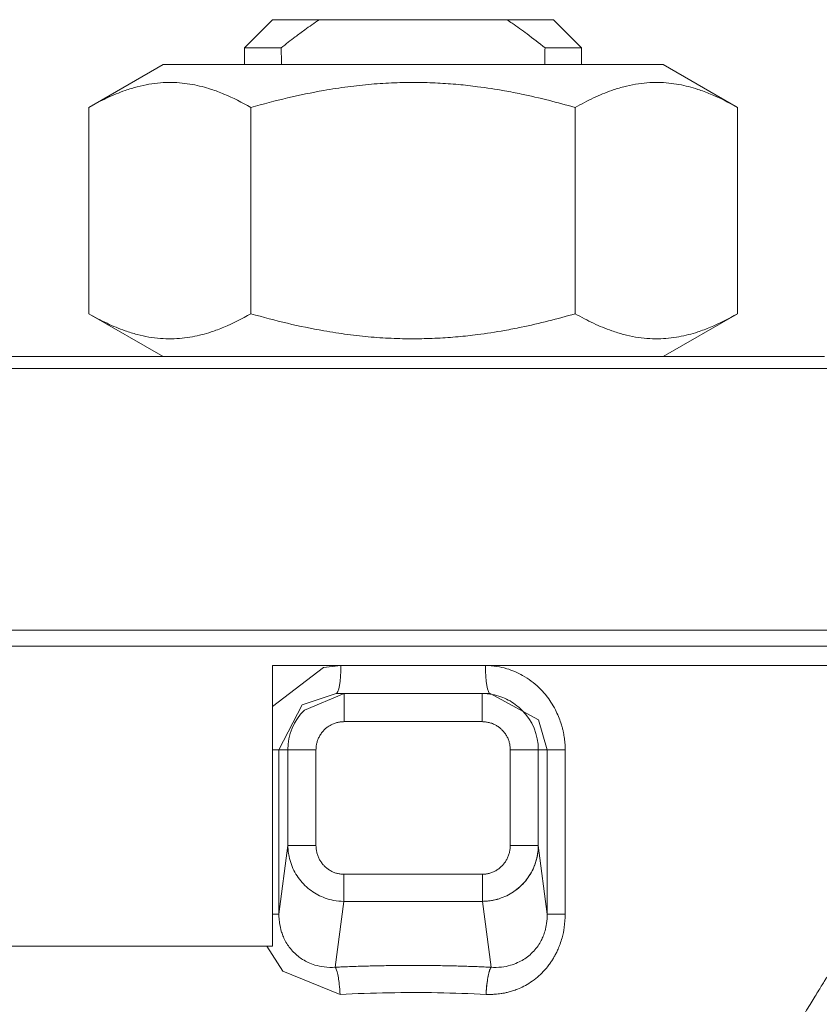
# Model space of a CAD drawing. Units: millimetres. Extents: x 0 to 17380, y -6 to 11880.
# Drawn here: x 6558 to 6579, y 9550 to 9575 of the extents above; entities that cross this region are included whole.
import ezdxf

# ---------------------------------------------------------------- set-up
doc = ezdxf.new("R2010")
doc.units = ezdxf.units.MM
doc.linetypes.add('K5LT_THIN', pattern=[0])
doc.layers.add('R', color=1, linetype='Continuous', true_color=0xff0000)
doc.layers.add('WELDING', color=7, linetype='Continuous', true_color=0xffffff)

msp = doc.modelspace()

# ---------------------------------------------------------------- linework, layer by layer
at = {"layer": 'R', "color": 7, "linetype": 'K5LT_THIN', "lineweight": 18}
for p, q in [((6564.132, 9574.706), (6564.867, 9575.441)), ((6564.867, 9575.441), (6566.085, 9575.441)), ((6570.999, 9575.441), (6566.085, 9575.441)), ((6572.217, 9575.441), (6570.999, 9575.441)), ((6572.952, 9574.706), (6572.217, 9575.441)), ((6565.091, 9574.706), (6564.132, 9574.706)), ((6564.132, 9574.706), (6564.132, 9574.265)), ((6572.952, 9574.706), (6571.993, 9574.706)), ((6572.952, 9574.706), (6572.952, 9574.265)), ((6560.055, 9573.142), (6562.001, 9574.265)), ((6575.084, 9574.265), (6562.001, 9574.265)), ((6572.952, 9574.265), (6575.084, 9574.265)), ((6577.029, 9573.142), (6575.084, 9574.265)), ((6560.055, 9573.142), (6560.055, 9567.744)), ((6564.299, 9573.142), (6564.299, 9567.744)), ((6572.786, 9573.142), (6572.786, 9567.744)), ((6577.029, 9573.142), (6577.029, 9567.744)), ((6560.055, 9567.744), (6562.001, 9566.621)), ((6577.029, 9567.744), (6575.084, 9566.621)), ((6557.775, 9566.621), (6579.31, 9566.621)), ((6579.584, 9566.307), (6557.5, 9566.307)), ((6552.522, 9559.461), (6584.562, 9559.461)), ((6584.712, 9559.039), (6552.372, 9559.039)), ((6564.867, 9558.536), (6564.867, 9551.186)), ((6584.712, 9558.536), (6564.867, 9558.536)), ((6566.525, 9557.801), (6566.736, 9557.801)), ((6566.735, 9557.801), (6566.736, 9557.801)), ((6566.736, 9557.801), (6570.348, 9557.801)), ((6566.736, 9557.801), (6566.736, 9557.066)), ((6570.349, 9557.801), (6570.348, 9557.801)), ((6570.348, 9557.801), (6570.348, 9557.066)), ((6570.56, 9557.801), (6570.349, 9557.801)), ((6570.56, 9557.801), (6570.56, 9557.801)), ((6566.736, 9557.066), (6570.348, 9557.066)), ((6565.032, 9556.331), (6564.867, 9556.331)), ((6565.032, 9552.025), (6565.032, 9556.331)), ((6565.266, 9556.331), (6565.032, 9556.331)), ((6565.266, 9553.827), (6565.266, 9556.331)), ((6565.266, 9556.331), (6566.001, 9556.331)), ((6566.001, 9553.827), (6566.001, 9556.331)), ((6571.084, 9556.331), (6571.084, 9553.827)), ((6571.084, 9556.331), (6571.818, 9556.331)), ((6571.818, 9556.331), (6572.053, 9556.331)), ((6571.818, 9556.331), (6571.818, 9553.827)), ((6572.053, 9556.331), (6572.053, 9552.025)), ((6572.053, 9556.331), (6572.522, 9556.331)), ((6572.522, 9556.331), (6572.522, 9552.025)), ((6565.266, 9553.827), (6565.032, 9552.025)), ((6566.001, 9553.827), (6565.266, 9553.827)), ((6571.084, 9553.827), (6571.818, 9553.827)), ((6571.818, 9553.827), (6572.053, 9552.025)), ((6570.355, 9553.073), (6566.73, 9553.073)), ((6566.73, 9553.073), (6566.73, 9552.363)), ((6570.355, 9553.073), (6570.355, 9552.363)), ((6566.73, 9552.363), (6566.505, 9550.638)), ((6570.355, 9552.363), (6566.73, 9552.363)), ((6570.355, 9552.363), (6570.58, 9550.638)), ((6565.032, 9552.025), (6564.867, 9552.025)), ((6572.053, 9552.025), (6572.522, 9552.025)), ((6564.867, 9551.186), (6552.042, 9551.186))]:
    msp.add_line(p, q, dxfattribs=at)
for centre, start, end in [((6566.736, 9556.331), 135.0001, 179.9999), ((6570.348, 9556.331), 0.0001, 44.9999)]:
    msp.add_arc(centre, 1.47, start, end, dxfattribs=at)
for centre, major_axis, ratio, start_param, end_param in [((6568.542, 9732.014), (0, -252.649), 0.017455, -0.898691, -0.896458), ((6568.542, 9732.014), (0, -252.649), 0.017455, 0.896458, 0.898691), ((6566.525, 9558.536), (0, -0.735), 0.171537, 0, 1.570796), ((6570.56, 9558.536), (0, -0.735), 0.171537, 4.712389, 6.283185)]:
    msp.add_ellipse(centre, major_axis=major_axis, ratio=ratio, start_param=start_param, end_param=end_param, dxfattribs=at)
at = {"layer": 'WELDING', "color": 7, "linetype": 'K5LT_THIN', "lineweight": 18}
for p, q in [((6577.029, 9573.142), (6577.029, 9573.142)), ((6577.029, 9567.744), (6577.029, 9567.744)), ((6566.2, 9558.482), (6566.651, 9558.536)), ((6564.867, 9557.467), (6566.2, 9558.482)), ((6565.637, 9557.51), (6566.525, 9557.801)), ((6565.697, 9557.37), (6566.735, 9557.801)), ((6566.736, 9557.801), (6566.733, 9557.801)), ((6566.735, 9557.801), (6566.736, 9557.801)), ((6570.349, 9557.801), (6570.348, 9557.801)), ((6570.56, 9557.801), (6570.56, 9557.801)), ((6570.56, 9557.801), (6571.819, 9557.115)), ((6565.032, 9556.331), (6565.637, 9557.51)), ((6571.819, 9557.115), (6572.053, 9556.331)), ((6565.129, 9550.534), (6564.719, 9551.186)), ((6566.632, 9549.928), (6565.129, 9550.534))]:
    msp.add_line(p, q, dxfattribs=at)
for points, knots in [([(6566.085, 9575.441), (6565.957, 9575.354), (6565.747, 9575.205), (6565.416, 9574.96), (6565.213, 9574.802), (6565.091, 9574.706)], [0, 0, 0, 0, 2.249753, 3.750251, 6, 6, 6, 6]), ([(6571.993, 9574.706), (6571.838, 9574.829), (6571.555, 9575.047), (6571.221, 9575.289), (6571.044, 9575.41), (6570.999, 9575.441)], [0, 0, 0, 0, 2.88256, 5.202847, 6, 6, 6, 6]), ([(6564.299, 9573.142), (6564.066, 9573.276), (6563.721, 9573.451), (6563.292, 9573.611), (6563.016, 9573.692), (6562.763, 9573.748), (6562.496, 9573.786), (6562.217, 9573.802), (6561.928, 9573.793), (6561.628, 9573.756), (6561.32, 9573.689), (6560.953, 9573.576), (6560.529, 9573.4), (6560.213, 9573.233), (6560.055, 9573.142)], [0, 0, 0, 0, 2.531804, 3.711341, 4.553688, 5.440558, 6.376873, 7.346418, 8.356896, 9.402479, 10.484519, 11.587139, 13.276891, 15, 15, 15, 15]), ([(6572.786, 9573.142), (6572.321, 9573.276), (6571.706, 9573.432), (6570.849, 9573.598), (6570.298, 9573.683), (6569.714, 9573.748), (6569.181, 9573.786), (6568.623, 9573.802), (6568.044, 9573.793), (6567.444, 9573.756), (6566.828, 9573.689), (6566.094, 9573.576), (6565.247, 9573.4), (6564.615, 9573.233), (6564.299, 9573.142)], [0, 0, 0, 0, 2.531804, 3.308543, 4.553688, 5.440558, 6.376873, 7.346418, 8.356896, 9.402479, 10.484519, 11.587139, 13.276891, 15, 15, 15, 15]), ([(6577.029, 9573.142), (6576.797, 9573.276), (6576.452, 9573.451), (6576.023, 9573.611), (6575.747, 9573.692), (6575.493, 9573.748), (6575.227, 9573.786), (6574.948, 9573.802), (6574.658, 9573.793), (6574.358, 9573.756), (6574.05, 9573.689), (6573.683, 9573.576), (6573.26, 9573.4), (6572.944, 9573.233), (6572.786, 9573.142)], [0, 0, 0, 0, 2.531804, 3.711341, 4.553688, 5.440558, 6.376873, 7.346418, 8.356896, 9.402479, 10.484519, 11.587139, 13.276891, 15, 15, 15, 15]), ([(6564.299, 9567.744), (6564.066, 9567.61), (6563.72, 9567.434), (6563.29, 9567.274), (6563.015, 9567.193), (6562.761, 9567.137), (6562.494, 9567.1), (6562.216, 9567.084), (6561.926, 9567.093), (6561.626, 9567.13), (6561.318, 9567.197), (6560.952, 9567.31), (6560.529, 9567.486), (6560.213, 9567.653), (6560.055, 9567.744)], [0, 0, 0, 0, 2.536664, 3.717503, 4.560348, 5.447473, 6.38376, 7.353132, 8.363225, 9.408189, 10.489364, 11.590976, 13.278919, 15, 15, 15, 15]), ([(6572.786, 9567.744), (6572.32, 9567.61), (6571.704, 9567.453), (6570.845, 9567.287), (6570.294, 9567.202), (6569.71, 9567.137), (6569.177, 9567.1), (6568.619, 9567.084), (6568.04, 9567.093), (6567.44, 9567.13), (6566.825, 9567.197), (6566.092, 9567.31), (6565.246, 9567.486), (6564.615, 9567.653), (6564.299, 9567.744)], [0, 0, 0, 0, 2.536664, 3.314331, 4.560348, 5.447473, 6.38376, 7.353132, 8.363225, 9.408189, 10.489364, 11.590976, 13.278919, 15, 15, 15, 15]), ([(6577.029, 9567.744), (6576.796, 9567.61), (6576.451, 9567.434), (6576.021, 9567.274), (6575.745, 9567.193), (6575.492, 9567.137), (6575.225, 9567.1), (6574.946, 9567.084), (6574.657, 9567.093), (6574.357, 9567.13), (6574.049, 9567.197), (6573.682, 9567.31), (6573.259, 9567.486), (6572.944, 9567.653), (6572.786, 9567.744)], [0, 0, 0, 0, 2.536664, 3.717503, 4.560348, 5.447473, 6.38376, 7.353132, 8.363225, 9.408189, 10.489364, 11.590976, 13.278919, 15, 15, 15, 15]), ([(6570.433, 9558.536), (6570.535, 9558.532), (6570.724, 9558.522), (6570.981, 9558.461), (6571.205, 9558.38), (6571.422, 9558.274), (6571.637, 9558.133), (6571.844, 9557.957), (6572.015, 9557.768), (6572.155, 9557.573), (6572.261, 9557.388), (6572.345, 9557.207), (6572.402, 9557.055), (6572.439, 9556.931), (6572.464, 9556.835), (6572.482, 9556.749), (6572.496, 9556.667), (6572.507, 9556.589), (6572.514, 9556.51), (6572.519, 9556.423), (6572.521, 9556.363), (6572.522, 9556.331)], [0, 0, 0, 0, 1.989247, 3.703015, 5.177462, 6.69995, 8.473855, 10.261056, 12.072155, 13.487893, 14.982589, 16.239561, 17.390231, 18.128944, 18.743125, 19.306179, 19.843408, 20.331007, 20.838291, 21.384431, 22, 22, 22, 22]), ([(6570.348, 9557.801), (6570.437, 9557.801), (6570.604, 9557.786), (6570.833, 9557.724), (6571.035, 9557.636), (6571.221, 9557.521), (6571.334, 9557.424), (6571.387, 9557.37)], [0, 0, 0, 0, 1.845225, 3.475148, 4.912649, 6.420933, 8, 8, 8, 8]), ([(6566.001, 9556.331), (6566.001, 9556.345), (6566.001, 9556.359), (6566.003, 9556.388), (6566.004, 9556.402), (6566.008, 9556.431), (6566.01, 9556.446), (6566.015, 9556.476), (6566.019, 9556.491), (6566.026, 9556.522), (6566.03, 9556.537), (6566.04, 9556.567), (6566.045, 9556.582), (6566.057, 9556.613), (6566.063, 9556.628), (6566.077, 9556.657), (6566.085, 9556.672), (6566.101, 9556.701), (6566.109, 9556.715), (6566.127, 9556.743), (6566.137, 9556.757), (6566.157, 9556.783), (6566.167, 9556.796), (6566.188, 9556.821), (6566.199, 9556.833), (6566.221, 9556.856), (6566.233, 9556.867), (6566.255, 9556.887), (6566.267, 9556.897), (6566.29, 9556.915), (6566.302, 9556.924), (6566.327, 9556.942), (6566.34, 9556.95), (6566.367, 9556.966), (6566.38, 9556.974), (6566.408, 9556.988), (6566.422, 9556.995), (6566.451, 9557.008), (6566.465, 9557.014), (6566.495, 9557.025), (6566.51, 9557.03), (6566.54, 9557.039), (6566.555, 9557.043), (6566.585, 9557.05), (6566.6, 9557.053), (6566.63, 9557.058), (6566.645, 9557.06), (6566.675, 9557.063), (6566.69, 9557.065), (6566.715, 9557.066), (6566.726, 9557.066), (6566.736, 9557.066)], [0, 0, 0, 0, 0.91609, 0.91609, 1.861407, 1.861407, 2.834788, 2.834788, 3.834297, 3.834297, 4.858809, 4.858809, 5.904253, 5.904253, 6.966491, 6.966491, 8.039694, 8.039694, 9.117493, 9.117493, 10.193666, 10.193666, 11.261384, 11.261384, 12.315903, 12.315903, 13.331948, 13.331948, 14.304914, 14.304914, 15.282081, 15.282081, 16.276594, 16.276594, 17.285801, 17.285801, 18.304728, 18.304728, 19.328612, 19.328612, 20.351496, 20.351496, 21.367315, 21.367315, 22.370542, 22.370542, 23.355724, 23.355724, 24.319194, 24.319194, 25, 25, 25, 25]), ([(6570.348, 9557.066), (6570.363, 9557.066), (6570.378, 9557.065), (6570.408, 9557.064), (6570.423, 9557.062), (6570.453, 9557.058), (6570.469, 9557.056), (6570.499, 9557.05), (6570.514, 9557.047), (6570.545, 9557.039), (6570.56, 9557.035), (6570.59, 9557.025), (6570.605, 9557.02), (6570.635, 9557.008), (6570.649, 9557.001), (6570.678, 9556.988), (6570.692, 9556.981), (6570.719, 9556.966), (6570.732, 9556.958), (6570.758, 9556.941), (6570.771, 9556.933), (6570.795, 9556.915), (6570.807, 9556.906), (6570.829, 9556.887), (6570.84, 9556.878), (6570.861, 9556.858), (6570.871, 9556.848), (6570.892, 9556.826), (6570.902, 9556.814), (6570.922, 9556.79), (6570.932, 9556.778), (6570.951, 9556.752), (6570.96, 9556.739), (6570.977, 9556.712), (6570.986, 9556.698), (6571.001, 9556.669), (6571.009, 9556.654), (6571.023, 9556.624), (6571.029, 9556.609), (6571.041, 9556.579), (6571.046, 9556.563), (6571.056, 9556.532), (6571.06, 9556.517), (6571.067, 9556.485), (6571.07, 9556.47), (6571.076, 9556.439), (6571.078, 9556.423), (6571.081, 9556.393), (6571.082, 9556.378), (6571.083, 9556.352), (6571.083, 9556.341), (6571.084, 9556.331)], [0, 0, 0, 0, 0.962812, 0.962812, 1.948398, 1.948398, 2.953073, 2.953073, 3.971948, 3.971948, 5.000212, 5.000212, 6.031671, 6.031671, 7.059883, 7.059883, 8.079179, 8.079179, 9.083493, 9.083493, 10.069131, 10.069131, 11.032406, 11.032406, 11.964363, 11.964363, 12.908288, 12.908288, 13.913555, 13.913555, 14.940582, 14.940582, 15.985347, 15.985347, 17.043195, 17.043195, 18.108249, 18.108249, 19.174077, 19.174077, 20.234551, 20.234551, 21.283263, 21.283263, 22.315693, 22.315693, 23.327122, 23.327122, 24.31565, 24.31565, 25, 25, 25, 25]), ([(6566.73, 9552.363), (6566.64, 9552.363), (6566.473, 9552.379), (6566.244, 9552.442), (6566.046, 9552.529), (6565.868, 9552.64), (6565.706, 9552.777), (6565.563, 9552.939), (6565.443, 9553.122), (6565.352, 9553.323), (6565.296, 9553.519), (6565.271, 9553.688), (6565.267, 9553.786), (6565.266, 9553.827)], [0, 0, 0, 0, 1.632983, 3.053909, 4.302312, 5.567077, 6.871204, 8.171211, 9.512078, 10.863051, 12.201298, 13.244363, 14, 14, 14, 14]), ([(6566.73, 9553.073), (6566.716, 9553.073), (6566.703, 9553.073), (6566.676, 9553.075), (6566.662, 9553.076), (6566.634, 9553.079), (6566.62, 9553.081), (6566.591, 9553.086), (6566.577, 9553.089), (6566.548, 9553.096), (6566.534, 9553.1), (6566.505, 9553.109), (6566.49, 9553.114), (6566.462, 9553.125), (6566.447, 9553.131), (6566.419, 9553.144), (6566.404, 9553.151), (6566.376, 9553.167), (6566.363, 9553.175), (6566.336, 9553.192), (6566.322, 9553.201), (6566.296, 9553.22), (6566.284, 9553.23), (6566.259, 9553.25), (6566.247, 9553.261), (6566.224, 9553.283), (6566.213, 9553.294), (6566.192, 9553.317), (6566.182, 9553.328), (6566.163, 9553.351), (6566.154, 9553.363), (6566.137, 9553.388), (6566.128, 9553.4), (6566.112, 9553.426), (6566.104, 9553.44), (6566.089, 9553.467), (6566.081, 9553.481), (6566.068, 9553.51), (6566.061, 9553.525), (6566.05, 9553.555), (6566.044, 9553.57), (6566.034, 9553.601), (6566.03, 9553.616), (6566.021, 9553.648), (6566.018, 9553.663), (6566.012, 9553.695), (6566.009, 9553.711), (6566.005, 9553.742), (6566.004, 9553.758), (6566.002, 9553.789), (6566.001, 9553.804), (6566.001, 9553.822), (6566.001, 9553.824), (6566.001, 9553.827)], [0, 0, 0, 0, 0.900831, 0.900831, 1.828481, 1.828481, 2.782108, 2.782108, 3.760346, 3.760346, 4.763219, 4.763219, 5.788126, 5.788126, 6.832389, 6.832389, 7.891993, 7.891993, 8.962067, 8.962067, 10.037753, 10.037753, 11.113161, 11.113161, 12.183773, 12.183773, 13.244385, 13.244385, 14.251583, 14.251583, 15.244185, 15.244185, 16.263067, 16.263067, 17.304488, 17.304488, 18.365015, 18.365015, 19.43949, 19.43949, 20.522655, 20.522655, 21.607425, 21.607425, 22.687178, 22.687178, 23.755139, 23.755139, 24.805112, 24.805112, 25.832644, 25.832644, 26, 26, 26, 26]), ([(6571.084, 9553.827), (6571.083, 9553.812), (6571.083, 9553.797), (6571.081, 9553.766), (6571.08, 9553.751), (6571.076, 9553.72), (6571.074, 9553.704), (6571.068, 9553.673), (6571.065, 9553.657), (6571.058, 9553.626), (6571.053, 9553.61), (6571.044, 9553.579), (6571.038, 9553.564), (6571.027, 9553.533), (6571.02, 9553.518), (6571.007, 9553.489), (6571, 9553.474), (6570.984, 9553.446), (6570.977, 9553.432), (6570.96, 9553.405), (6570.951, 9553.392), (6570.933, 9553.367), (6570.924, 9553.355), (6570.906, 9553.332), (6570.897, 9553.322), (6570.878, 9553.301), (6570.867, 9553.29), (6570.845, 9553.268), (6570.834, 9553.258), (6570.81, 9553.237), (6570.797, 9553.227), (6570.772, 9553.208), (6570.759, 9553.199), (6570.732, 9553.181), (6570.719, 9553.173), (6570.691, 9553.157), (6570.677, 9553.15), (6570.648, 9553.136), (6570.634, 9553.13), (6570.605, 9553.118), (6570.59, 9553.113), (6570.561, 9553.103), (6570.546, 9553.099), (6570.517, 9553.091), (6570.502, 9553.088), (6570.473, 9553.083), (6570.459, 9553.08), (6570.43, 9553.077), (6570.416, 9553.075), (6570.386, 9553.073), (6570.371, 9553.073), (6570.355, 9553.073)], [0, 0, 0, 0, 0.967749, 0.967749, 1.961498, 1.961498, 2.977443, 2.977443, 4.010415, 4.010415, 5.055181, 5.055181, 6.105123, 6.105123, 7.153103, 7.153103, 8.192862, 8.192862, 9.217752, 9.217752, 10.223335, 10.223335, 11.205983, 11.205983, 12.091598, 12.091598, 13.054816, 13.054816, 14.069501, 14.069501, 15.093085, 15.093085, 16.122176, 16.122176, 17.151424, 17.151424, 18.176303, 18.176303, 19.191358, 19.191358, 20.192046, 20.192046, 21.174381, 21.174381, 22.134997, 22.134997, 23.072211, 23.072211, 23.9843, 23.9843, 25, 25, 25, 25]), ([(6571.818, 9553.827), (6571.818, 9553.735), (6571.801, 9553.563), (6571.735, 9553.328), (6571.642, 9553.125), (6571.525, 9552.943), (6571.383, 9552.781), (6571.22, 9552.643), (6571.041, 9552.531), (6570.846, 9552.444), (6570.654, 9552.391), (6570.488, 9552.367), (6570.393, 9552.363), (6570.355, 9552.363)], [0, 0, 0, 0, 1.690903, 3.162814, 4.459049, 5.779526, 7.104896, 8.397036, 9.679541, 10.942871, 12.283451, 13.292864, 14, 14, 14, 14]), ([(6570.355, 9552.363), (6570.445, 9552.363), (6570.613, 9552.379), (6570.842, 9552.442), (6571.04, 9552.53), (6571.216, 9552.641), (6571.376, 9552.775), (6571.516, 9552.932), (6571.634, 9553.11), (6571.727, 9553.307), (6571.785, 9553.503), (6571.813, 9553.678), (6571.818, 9553.782), (6571.818, 9553.827)], [0, 0, 0, 0, 1.640217, 3.065192, 4.31845, 5.577169, 6.856176, 8.120299, 9.426525, 10.75964, 12.090408, 13.170399, 14, 14, 14, 14]), ([(6566.505, 9550.638), (6566.408, 9550.63), (6566.227, 9550.635), (6565.99, 9550.685), (6565.802, 9550.756), (6565.655, 9550.835), (6565.528, 9550.925), (6565.41, 9551.032), (6565.304, 9551.156), (6565.214, 9551.292), (6565.148, 9551.425), (6565.085, 9551.596), (6565.049, 9551.762), (6565.033, 9551.919), (6565.031, 9551.991), (6565.032, 9552.025)], [0, 0, 0, 0, 2.055441, 3.83866, 5.175592, 6.344586, 7.400401, 8.489695, 9.708805, 10.80855, 11.864326, 12.767154, 14.533775, 15.298665, 16, 16, 16, 16]), ([(6572.522, 9552.025), (6572.519, 9551.909), (6572.508, 9551.701), (6572.452, 9551.44), (6572.393, 9551.253), (6572.339, 9551.12), (6572.288, 9551.011), (6572.238, 9550.917), (6572.185, 9550.829), (6572.125, 9550.74), (6572.047, 9550.636), (6571.938, 9550.511), (6571.792, 9550.372), (6571.622, 9550.244), (6571.446, 9550.141), (6571.287, 9550.068), (6571.15, 9550.019), (6571.034, 9549.986), (6570.935, 9549.963), (6570.847, 9549.948), (6570.764, 9549.937), (6570.677, 9549.929), (6570.572, 9549.926), (6570.496, 9549.927), (6570.452, 9549.928)], [0, 0, 0, 0, 2.600324, 4.626402, 5.957535, 6.992138, 7.856225, 8.660452, 9.411244, 10.183293, 11.091272, 12.376435, 13.951017, 15.690509, 17.261945, 18.616902, 19.700032, 20.596625, 21.357061, 22.031412, 22.619677, 23.273348, 24.017577, 25, 25, 25, 25]), ([(6572.053, 9552.025), (6572.053, 9551.944), (6572.043, 9551.797), (6572.001, 9551.606), (6571.95, 9551.458), (6571.89, 9551.327), (6571.809, 9551.193), (6571.701, 9551.058), (6571.572, 9550.936), (6571.43, 9550.834), (6571.27, 9550.75), (6571.078, 9550.68), (6570.844, 9550.634), (6570.671, 9550.631), (6570.58, 9550.638)], [0, 0, 0, 0, 1.567985, 2.808602, 3.72185, 4.562391, 5.576811, 6.756063, 7.952005, 9.08044, 10.230657, 11.566318, 13.182846, 15, 15, 15, 15]), ([(6570.58, 9550.638), (6570.55, 9550.639), (6570.52, 9550.64), (6570.46, 9550.643), (6570.43, 9550.644), (6570.37, 9550.647), (6570.34, 9550.648), (6570.28, 9550.651), (6570.25, 9550.652), (6570.19, 9550.654), (6570.16, 9550.655), (6570.099, 9550.658), (6570.069, 9550.659), (6570.009, 9550.661), (6569.978, 9550.662), (6569.918, 9550.664), (6569.888, 9550.665), (6569.827, 9550.667), (6569.796, 9550.667), (6569.736, 9550.669), (6569.705, 9550.67), (6569.644, 9550.672), (6569.614, 9550.672), (6569.553, 9550.674), (6569.522, 9550.674), (6569.461, 9550.676), (6569.431, 9550.676), (6569.369, 9550.678), (6569.339, 9550.678), (6569.278, 9550.679), (6569.247, 9550.68), (6569.186, 9550.681), (6569.155, 9550.681), (6569.094, 9550.682), (6569.063, 9550.682), (6569.001, 9550.683), (6568.971, 9550.683), (6568.909, 9550.684), (6568.879, 9550.684), (6568.817, 9550.685), (6568.786, 9550.685), (6568.725, 9550.685), (6568.694, 9550.685), (6568.632, 9550.685), (6568.602, 9550.685), (6568.54, 9550.685), (6568.509, 9550.685), (6568.448, 9550.685), (6568.417, 9550.685), (6568.356, 9550.685), (6568.325, 9550.685), (6568.263, 9550.684), (6568.233, 9550.684), (6568.171, 9550.684), (6568.14, 9550.684), (6568.079, 9550.683), (6568.048, 9550.683), (6567.987, 9550.682), (6567.956, 9550.681), (6567.895, 9550.681), (6567.864, 9550.68), (6567.803, 9550.679), (6567.772, 9550.679), (6567.711, 9550.677), (6567.68, 9550.677), (6567.619, 9550.676), (6567.588, 9550.675), (6567.527, 9550.674), (6567.497, 9550.673), (6567.436, 9550.671), (6567.405, 9550.671), (6567.344, 9550.669), (6567.314, 9550.668), (6567.253, 9550.666), (6567.223, 9550.665), (6567.162, 9550.664), (6567.132, 9550.663), (6567.071, 9550.661), (6567.041, 9550.66), (6566.98, 9550.657), (6566.95, 9550.656), (6566.89, 9550.654), (6566.859, 9550.653), (6566.799, 9550.651), (6566.769, 9550.649), (6566.709, 9550.647), (6566.679, 9550.646), (6566.601, 9550.642), (6566.553, 9550.64), (6566.505, 9550.638)], [0, 0, 0, 0, 0.97666, 0.97666, 1.954558, 1.954558, 2.933648, 2.933648, 3.913882, 3.913882, 4.895209, 4.895209, 5.877633, 5.877633, 6.861027, 6.861027, 7.845342, 7.845342, 8.830527, 8.830527, 9.816527, 9.816527, 10.80329, 10.80329, 11.790761, 11.790761, 12.778883, 12.778883, 13.767598, 13.767598, 14.75685, 14.75685, 15.746577, 15.746577, 16.736722, 16.736722, 17.727228, 17.727228, 18.718037, 18.718037, 19.709089, 19.709089, 20.700323, 20.700323, 21.691679, 21.691679, 22.683095, 22.683095, 23.674509, 23.674509, 24.665858, 24.665858, 25.657081, 25.657081, 26.648112, 26.648112, 27.638891, 27.638891, 28.629352, 28.629352, 29.619433, 29.619433, 30.60907, 30.60907, 31.5982, 31.5982, 32.586754, 32.586754, 33.574662, 33.574662, 34.561864, 34.561864, 35.548296, 35.548296, 36.533897, 36.533897, 37.518606, 37.518606, 38.502364, 38.502364, 39.485109, 39.485109, 40.466825, 40.466825, 41.447435, 41.447435, 42.426886, 42.426886, 44, 44, 44, 44]), ([(6566.505, 9550.638), (6566.521, 9550.614), (6566.551, 9550.541), (6566.587, 9550.377), (6566.616, 9550.174), (6566.628, 9550.018), (6566.632, 9549.928)], [0, 0, 0, 0, 1.994172, 3.612029, 5.023815, 7, 7, 7, 7]), ([(6570.58, 9550.638), (6570.563, 9550.614), (6570.533, 9550.541), (6570.497, 9550.377), (6570.469, 9550.174), (6570.456, 9550.019), (6570.452, 9549.928)], [0, 0, 0, 0, 1.993873, 3.611465, 5.022994, 7, 7, 7, 7]), ([(6579.567, 9550.696), (6579.567, 9550.696), (6579.562, 9550.687), (6579.539, 9550.652), (6579.511, 9550.606), (6579.48, 9550.557), (6579.439, 9550.491), (6579.388, 9550.41), (6579.324, 9550.307), (6579.26, 9550.203), (6579.179, 9550.072), (6579.086, 9549.92), (6578.982, 9549.751), (6578.869, 9549.565), (6578.751, 9549.37), (6578.631, 9549.172), (6578.511, 9548.973), (6578.383, 9548.758), (6578.247, 9548.528), (6578.091, 9548.264), (6577.979, 9548.072), (6577.916, 9547.964)], [0, 0, 0, 0, 1.422552, 2.681115, 3.72021, 4.523605, 5.255287, 6.718901, 7.525212, 8.549808, 9.694436, 10.907542, 12.08319, 13.343475, 14.610493, 15.720711, 16.858507, 17.975236, 19.216392, 20.473936, 22, 22, 22, 22])]:
    msp.add_open_spline(points, degree=3, knots=knots, dxfattribs=at)
for points in [[(6570.58, 9550.638), (6570.56, 9550.61), (6570.522, 9550.509), (6570.475, 9550.249), (6570.457, 9550.036), (6570.452, 9549.928)], [(6570.452, 9549.928), (6570.032, 9549.946), (6569.184, 9549.978), (6567.901, 9549.977), (6567.052, 9549.947), (6566.632, 9549.928)]]:
    msp.add_open_spline(points, degree=3, dxfattribs=at)

doc.saveas('drawing.dxf')
